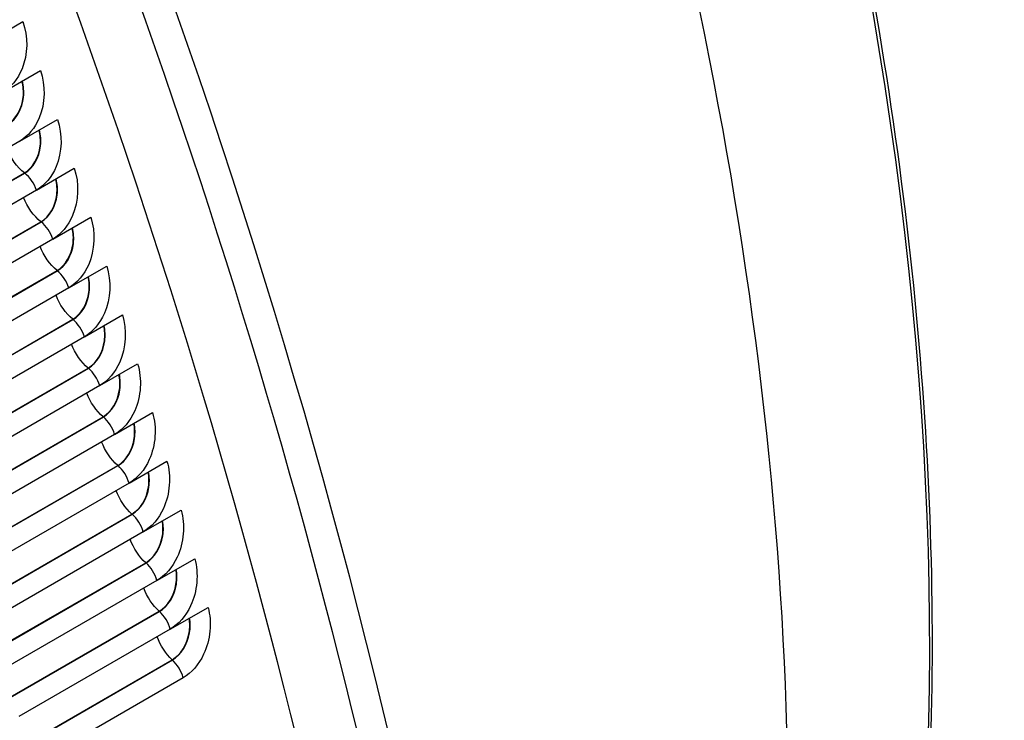
# Model space of a CAD drawing. Units: inches. Extents: x -16 to 129, y -12 to 78.
# Drawn here: x 92 to 96, y 58 to 61 of the extents above; entities that cross this region are included whole.
import ezdxf

# ---------------------------------------------------------------- set-up
doc = ezdxf.new("R2010")
doc.units = ezdxf.units.IN
doc.header["$MEASUREMENT"] = 0
doc.layers.add('PV', color=250, linetype='Continuous')

msp = doc.modelspace()

# ---------------------------------------------------------------- linework, layer by layer
at = {"layer": 'PV'}
for p, q in [((92.0434, 60.7678), (92.176, 60.8444)), ((92.1048, 60.5965), (92.2374, 60.673)), ((92.1649, 60.4251), (92.2975, 60.5016)), ((92.1649, 60.4251), (91.6346, 60.1189)), ((92.2237, 60.2537), (92.3563, 60.3302)), ((91.6512, 60.0077), (92.1815, 60.3139)), ((91.6522, 60.0069), (92.1825, 60.3131)), ((92.2237, 60.2537), (91.6934, 59.9475)), ((92.2812, 60.0823), (92.4138, 60.1589)), ((91.709, 59.8367), (92.2394, 60.1429)), ((91.71, 59.8359), (92.2403, 60.1421)), ((92.2812, 60.0823), (91.7508, 59.7761)), ((92.3373, 59.911), (92.4699, 59.9875)), ((91.7655, 59.6657), (92.2959, 59.9719)), ((91.7665, 59.6649), (92.2968, 59.9711)), ((92.3373, 59.911), (91.807, 59.6048)), ((92.3921, 59.7397), (92.5247, 59.8163)), ((91.8207, 59.4947), (92.351, 59.8009)), ((91.8217, 59.4939), (92.352, 59.8001)), ((92.3921, 59.7397), (91.8618, 59.4335)), ((92.4456, 59.5685), (92.5782, 59.6451)), ((91.8745, 59.3239), (92.4049, 59.63)), ((91.8755, 59.3231), (92.4058, 59.6292)), ((92.4456, 59.5685), (91.9153, 59.2624)), ((92.4977, 59.3975), (92.6303, 59.474)), ((91.927, 59.1531), (92.4574, 59.4593)), ((91.928, 59.1523), (92.4583, 59.4585)), ((92.4977, 59.3975), (91.9674, 59.0913)), ((91.9782, 58.9824), (92.5085, 59.2886)), ((92.5485, 59.2265), (92.6811, 59.3031)), ((91.9791, 58.9816), (92.5095, 59.2878)), ((92.5485, 59.2265), (92.0182, 58.9203)), ((92.028, 58.8119), (92.5583, 59.1181)), ((92.0289, 58.8111), (92.5592, 59.1173)), ((92.5979, 59.0557), (92.7305, 59.1322)), ((92.5979, 59.0557), (92.0676, 58.7495)), ((92.0764, 58.6416), (92.6067, 58.9477)), ((92.0773, 58.6407), (92.6077, 58.9469)), ((92.646, 58.8851), (92.7785, 58.9616)), ((92.646, 58.8851), (92.1156, 58.5789)), ((92.1234, 58.4714), (92.6538, 58.7776)), ((92.1244, 58.4705), (92.6547, 58.7767)), ((92.6926, 58.7146), (92.8252, 58.7911)), ((92.6926, 58.7146), (92.1623, 58.4084)), ((92.1691, 58.3014), (92.6995, 58.6076)), ((92.1701, 58.3005), (92.7004, 58.6067)), ((92.7379, 58.5444), (92.2076, 58.2382))]:
    msp.add_line(p, q, dxfattribs=at)
for centre, major_axis, start_param, end_param in [((82.0423, 60.7644), (-8.4676, 14.6663), 3.736081, 5.688697), ((86.0871, 63.0997), (6.2022, -10.7424), 0.594488, 2.547105), ((80.7528, 60.0199), (8.485, -14.6965), 0, 2.356194), ((80.7129, 59.9969), (8.4734, -14.6763), 5.526352, 8.63938), ((80.5962, 59.9295), (8.3913, -14.5341), 5.536473, 8.63938), ((81.9106, 60.6884), (8.5, -14.7224), 0.77594, 1.55005), ((81.7193, 60.5779), (8.5, -14.7224), 0.775476, 1.551398), ((86.8694, 63.5513), (6, -10.3923), 0.343614, 1.125386)]:
    msp.add_ellipse(centre, major_axis=major_axis, ratio=0.57735, start_param=start_param, end_param=end_param, dxfattribs=at)
for points, knots in [([(83.8888, 74.4494), (84.5117, 74.3608), (85.1617, 74.1714), (86.7209, 73.4984), (87.638, 72.9321), (89.4153, 71.5009), (90.2751, 70.6363), (91.8506, 68.6964), (92.566, 67.6216), (93.78, 65.3704), (94.2786, 64.1944), (95.0083, 61.8598), (95.2395, 60.7017), (95.4105, 58.5199), (95.3503, 57.4967), (95.0092, 55.9796), (94.8057, 55.4211), (94.5412, 54.9305)], [2.781274, 2.781274, 2.781274, 2.781274, 3.016089, 3.016089, 3.336472, 3.336472, 3.656873, 3.656873, 3.977203, 3.977203, 4.297513, 4.297513, 4.617862, 4.617862, 4.938282, 4.938282, 5.155662, 5.155662, 5.155662, 5.155662]), ([(92.176, 60.8444), (92.1949, 60.7922), (92.1937, 60.7292), (92.1731, 60.6788), (92.1582, 60.6427), (92.1338, 60.6132), (92.1048, 60.5965)], [-3.141593, -3.141593, -3.141593, -3.141593, -2.227435, -2.227435, -2.227435, -1.570796, -1.570796, -1.570796, -1.570796]), ([(92.2374, 60.673), (92.2559, 60.6208), (92.2543, 60.5578), (92.2334, 60.5074), (92.2184, 60.4713), (92.1939, 60.4418), (92.1649, 60.4251)], [-3.141593, -3.141593, -3.141593, -3.141593, -2.227435, -2.227435, -2.227435, -1.570796, -1.570796, -1.570796, -1.570796]), ([(92.1224, 60.4849), (92.1517, 60.5018), (92.1732, 60.5391), (92.1772, 60.5801), (92.1791, 60.5987), (92.1775, 60.6179), (92.1726, 60.6356)], [1.570796, 1.570796, 1.570796, 1.570796, 2.589202, 2.589202, 2.589202, 3.051388, 3.051388, 3.051388, 3.051388]), ([(92.1234, 60.4842), (92.1528, 60.5012), (92.1744, 60.5386), (92.1786, 60.5798), (92.1804, 60.5987), (92.1788, 60.6183), (92.1738, 60.6363)], [1.570796, 1.570796, 1.570796, 1.570796, 2.587488, 2.587488, 2.587488, 3.054972, 3.054972, 3.054972, 3.054972]), ([(92.2975, 60.5016), (92.3156, 60.4494), (92.3137, 60.3864), (92.2925, 60.3361), (92.2773, 60.2999), (92.2527, 60.2704), (92.2237, 60.2537)], [-3.141593, -3.141593, -3.141593, -3.141593, -2.227435, -2.227435, -2.227435, -1.570796, -1.570796, -1.570796, -1.570796]), ([(92.1815, 60.3139), (92.2108, 60.3308), (92.2325, 60.3681), (92.2368, 60.4091), (92.2387, 60.4275), (92.2373, 60.4465), (92.2326, 60.4642)], [1.570796, 1.570796, 1.570796, 1.570796, 2.589202, 2.589202, 2.589202, 3.04793, 3.04793, 3.04793, 3.04793]), ([(92.1825, 60.3131), (92.2119, 60.3301), (92.2337, 60.3676), (92.2381, 60.4087), (92.2401, 60.4276), (92.2386, 60.4469), (92.2338, 60.4649)], [1.570796, 1.570796, 1.570796, 1.570796, 2.587488, 2.587488, 2.587488, 3.051651, 3.051651, 3.051651, 3.051651]), ([(92.3563, 60.3302), (92.374, 60.278), (92.3716, 60.215), (92.3503, 60.1647), (92.3349, 60.1285), (92.3102, 60.0991), (92.2812, 60.0823)], [-3.141593, -3.141593, -3.141593, -3.141593, -2.227435, -2.227435, -2.227435, -1.570796, -1.570796, -1.570796, -1.570796]), ([(92.2394, 60.1429), (92.2686, 60.1597), (92.2905, 60.197), (92.295, 60.238), (92.297, 60.2564), (92.2957, 60.2752), (92.2913, 60.2927)], [1.570796, 1.570796, 1.570796, 1.570796, 2.589202, 2.589202, 2.589202, 3.044444, 3.044444, 3.044444, 3.044444]), ([(92.2403, 60.1421), (92.2697, 60.1591), (92.2917, 60.1965), (92.2963, 60.2377), (92.2984, 60.2564), (92.2971, 60.2756), (92.2926, 60.2934)], [1.570796, 1.570796, 1.570796, 1.570796, 2.587488, 2.587488, 2.587488, 3.048306, 3.048306, 3.048306, 3.048306]), ([(92.4138, 60.1589), (92.4311, 60.1066), (92.4283, 60.0437), (92.4067, 59.9933), (92.3912, 59.9572), (92.3663, 59.9277), (92.3373, 59.911)], [-3.141593, -3.141593, -3.141593, -3.141593, -2.227435, -2.227435, -2.227435, -1.570796, -1.570796, -1.570796, -1.570796]), ([(92.2959, 59.9719), (92.3251, 59.9887), (92.3471, 60.026), (92.3519, 60.067), (92.354, 60.0852), (92.3529, 60.1039), (92.3487, 60.1213)], [1.570796, 1.570796, 1.570796, 1.570796, 2.589202, 2.589202, 2.589202, 3.040931, 3.040931, 3.040931, 3.040931]), ([(92.2968, 59.9711), (92.3262, 59.9881), (92.3484, 60.0255), (92.3532, 60.0667), (92.3554, 60.0852), (92.3543, 60.1043), (92.3499, 60.122)], [1.570796, 1.570796, 1.570796, 1.570796, 2.587488, 2.587488, 2.587488, 3.044933, 3.044933, 3.044933, 3.044933]), ([(92.4699, 59.9875), (92.4868, 59.9353), (92.4837, 59.8724), (92.4618, 59.8221), (92.4461, 59.7859), (92.4212, 59.7565), (92.3921, 59.7397)], [-3.141593, -3.141593, -3.141593, -3.141593, -2.227435, -2.227435, -2.227435, -1.570796, -1.570796, -1.570796, -1.570796]), ([(92.351, 59.8009), (92.3803, 59.8178), (92.4025, 59.8551), (92.4075, 59.8961), (92.4097, 59.9141), (92.4087, 59.9326), (92.4048, 59.9499)], [1.570796, 1.570796, 1.570796, 1.570796, 2.589202, 2.589202, 2.589202, 3.037389, 3.037389, 3.037389, 3.037389]), ([(92.352, 59.8001), (92.3814, 59.8171), (92.4037, 59.8545), (92.4088, 59.8957), (92.4111, 59.9141), (92.4101, 59.933), (92.406, 59.9506)], [1.570796, 1.570796, 1.570796, 1.570796, 2.587488, 2.587488, 2.587488, 3.041533, 3.041533, 3.041533, 3.041533]), ([(92.5247, 59.8163), (92.5412, 59.7641), (92.5377, 59.7012), (92.5155, 59.6509), (92.4996, 59.6147), (92.4746, 59.5853), (92.4456, 59.5685)], [-3.141593, -3.141593, -3.141593, -3.141593, -2.227435, -2.227435, -2.227435, -1.570796, -1.570796, -1.570796, -1.570796]), ([(92.4049, 59.63), (92.4341, 59.6469), (92.4564, 59.6842), (92.4617, 59.7252), (92.464, 59.743), (92.4632, 59.7614), (92.4595, 59.7786)], [1.570796, 1.570796, 1.570796, 1.570796, 2.589202, 2.589202, 2.589202, 3.033816, 3.033816, 3.033816, 3.033816]), ([(92.4058, 59.6292), (92.4352, 59.6462), (92.4577, 59.6837), (92.4631, 59.7248), (92.4654, 59.743), (92.4646, 59.7618), (92.4607, 59.7793)], [1.570796, 1.570796, 1.570796, 1.570796, 2.587488, 2.587488, 2.587488, 3.038103, 3.038103, 3.038103, 3.038103]), ([(92.5782, 59.6451), (92.5943, 59.5929), (92.5903, 59.5301), (92.5679, 59.4798), (92.5519, 59.4436), (92.5268, 59.4142), (92.4977, 59.3975)], [-3.141593, -3.141593, -3.141593, -3.141593, -2.227435, -2.227435, -2.227435, -1.570796, -1.570796, -1.570796, -1.570796]), ([(92.4574, 59.4593), (92.4866, 59.4762), (92.5091, 59.5134), (92.5146, 59.5544), (92.517, 59.5721), (92.5164, 59.5903), (92.5128, 59.6074)], [1.570796, 1.570796, 1.570796, 1.570796, 2.589202, 2.589202, 2.589202, 3.030211, 3.030211, 3.030211, 3.030211]), ([(92.4583, 59.4585), (92.4877, 59.4754), (92.5103, 59.5129), (92.516, 59.554), (92.5184, 59.5721), (92.5178, 59.5907), (92.5141, 59.6081)], [1.570796, 1.570796, 1.570796, 1.570796, 2.587488, 2.587488, 2.587488, 3.034643, 3.034643, 3.034643, 3.034643]), ([(92.6303, 59.474), (92.646, 59.4219), (92.6416, 59.359), (92.619, 59.3088), (92.6027, 59.2727), (92.5775, 59.2433), (92.5485, 59.2265)], [-3.141593, -3.141593, -3.141593, -3.141593, -2.227435, -2.227435, -2.227435, -1.570796, -1.570796, -1.570796, -1.570796]), ([(92.5085, 59.2886), (92.5378, 59.3055), (92.5604, 59.3428), (92.5662, 59.3837), (92.5687, 59.4012), (92.5682, 59.4193), (92.5648, 59.4362)], [1.570796, 1.570796, 1.570796, 1.570796, 2.589202, 2.589202, 2.589202, 3.026573, 3.026573, 3.026573, 3.026573]), ([(92.5095, 59.2878), (92.5389, 59.3048), (92.5616, 59.3422), (92.5675, 59.3833), (92.5701, 59.4012), (92.5696, 59.4197), (92.5661, 59.4369)], [1.570796, 1.570796, 1.570796, 1.570796, 2.587488, 2.587488, 2.587488, 3.031151, 3.031151, 3.031151, 3.031151]), ([(92.6811, 59.3031), (92.6964, 59.251), (92.6916, 59.1882), (92.6687, 59.1379), (92.6523, 59.1018), (92.6269, 59.0725), (92.5979, 59.0557)], [-3.141593, -3.141593, -3.141593, -3.141593, -2.227435, -2.227435, -2.227435, -1.570796, -1.570796, -1.570796, -1.570796]), ([(92.5583, 59.1181), (92.5875, 59.135), (92.6104, 59.1722), (92.6164, 59.2131), (92.619, 59.2305), (92.6186, 59.2484), (92.6155, 59.2652)], [1.570796, 1.570796, 1.570796, 1.570796, 2.589202, 2.589202, 2.589202, 3.022901, 3.022901, 3.022901, 3.022901]), ([(92.5592, 59.1173), (92.5886, 59.1342), (92.6116, 59.1716), (92.6177, 59.2127), (92.6204, 59.2305), (92.62, 59.2488), (92.6167, 59.2659)], [1.570796, 1.570796, 1.570796, 1.570796, 2.587488, 2.587488, 2.587488, 3.027625, 3.027625, 3.027625, 3.027625]), ([(92.7305, 59.1322), (92.7453, 59.0802), (92.7402, 59.0175), (92.717, 58.9673), (92.7004, 58.9312), (92.675, 58.9018), (92.646, 58.8851)], [-3.141593, -3.141593, -3.141593, -3.141593, -2.227435, -2.227435, -2.227435, -1.570796, -1.570796, -1.570796, -1.570796]), ([(92.6067, 58.9477), (92.636, 58.9646), (92.659, 59.0018), (92.6653, 59.0427), (92.6679, 59.0599), (92.6677, 59.0777), (92.6648, 59.0943)], [1.570796, 1.570796, 1.570796, 1.570796, 2.589202, 2.589202, 2.589202, 3.019192, 3.019192, 3.019192, 3.019192]), ([(92.6077, 58.9469), (92.6371, 58.9639), (92.6602, 59.0012), (92.6666, 59.0423), (92.6693, 59.0599), (92.6691, 59.078), (92.666, 59.095)], [1.570796, 1.570796, 1.570796, 1.570796, 2.587488, 2.587488, 2.587488, 3.024066, 3.024066, 3.024066, 3.024066]), ([(92.7785, 58.9616), (92.793, 58.9096), (92.7874, 58.8469), (92.764, 58.7968), (92.7472, 58.7607), (92.7217, 58.7314), (92.6926, 58.7146)], [-3.141593, -3.141593, -3.141593, -3.141593, -2.227435, -2.227435, -2.227435, -1.570796, -1.570796, -1.570796, -1.570796]), ([(92.6538, 58.7776), (92.683, 58.7944), (92.7062, 58.8316), (92.7127, 58.8725), (92.7155, 58.8895), (92.7154, 58.9071), (92.7127, 58.9236)], [1.570796, 1.570796, 1.570796, 1.570796, 2.589202, 2.589202, 2.589202, 3.015446, 3.015446, 3.015446, 3.015446]), ([(92.6547, 58.7767), (92.6841, 58.7937), (92.7074, 58.831), (92.7141, 58.872), (92.7169, 58.8895), (92.7168, 58.9075), (92.7139, 58.9243)], [1.570796, 1.570796, 1.570796, 1.570796, 2.587488, 2.587488, 2.587488, 3.02047, 3.02047, 3.02047, 3.02047]), ([(92.8252, 58.7911), (92.8392, 58.7392), (92.8332, 58.6766), (92.8096, 58.6265), (92.7926, 58.5905), (92.7669, 58.5611), (92.7379, 58.5444)], [-3.141593, -3.141593, -3.141593, -3.141593, -2.227435, -2.227435, -2.227435, -1.570796, -1.570796, -1.570796, -1.570796]), ([(92.6995, 58.6076), (92.7287, 58.6245), (92.752, 58.6616), (92.7588, 58.7024), (92.7617, 58.7193), (92.7618, 58.7367), (92.7592, 58.753)], [1.570796, 1.570796, 1.570796, 1.570796, 2.589202, 2.589202, 2.589202, 3.01166, 3.01166, 3.01166, 3.01166]), ([(92.7004, 58.6067), (92.7298, 58.6237), (92.7533, 58.661), (92.7602, 58.702), (92.7631, 58.7193), (92.7632, 58.7371), (92.7605, 58.7538)], [1.570796, 1.570796, 1.570796, 1.570796, 2.587488, 2.587488, 2.587488, 3.016837, 3.016837, 3.016837, 3.016837])]:
    msp.add_open_spline(points, degree=3, knots=knots, dxfattribs=at)
for points in [[(92.1815, 60.3139), (92.156, 60.3337), (92.1329, 60.366), (92.1202, 60.3992)], [(92.1825, 60.3131), (92.1822, 60.3134), (92.1819, 60.3136), (92.1815, 60.3139)], [(92.2237, 60.2537), (92.2159, 60.2767), (92.2001, 60.2995), (92.1825, 60.3131)], [(92.2394, 60.1429), (92.2141, 60.1627), (92.1913, 60.1948), (92.1788, 60.2278)], [(92.2403, 60.1421), (92.24, 60.1423), (92.2397, 60.1426), (92.2394, 60.1429)], [(92.2812, 60.0823), (92.2735, 60.1053), (92.2579, 60.1283), (92.2403, 60.1421)], [(92.2959, 59.9719), (92.2709, 59.9918), (92.2485, 60.0237), (92.2362, 60.0563)], [(92.2968, 59.9711), (92.2965, 59.9713), (92.2962, 59.9716), (92.2959, 59.9719)], [(92.3373, 59.911), (92.3299, 59.934), (92.3143, 59.9571), (92.2968, 59.9711)], [(92.351, 59.8009), (92.3264, 59.821), (92.3043, 59.8526), (92.2922, 59.8849)], [(92.352, 59.8001), (92.3517, 59.8004), (92.3514, 59.8006), (92.351, 59.8009)], [(92.3921, 59.7397), (92.3849, 59.7627), (92.3694, 59.7859), (92.352, 59.8001)], [(92.4049, 59.63), (92.3805, 59.6502), (92.3588, 59.6816), (92.3468, 59.7136)], [(92.4058, 59.6292), (92.4055, 59.6295), (92.4052, 59.6298), (92.4049, 59.63)], [(92.4456, 59.5685), (92.4385, 59.5915), (92.4232, 59.6148), (92.4058, 59.6292)], [(92.4574, 59.4593), (92.4333, 59.4795), (92.412, 59.5106), (92.4002, 59.5423)], [(92.4583, 59.4585), (92.458, 59.4587), (92.4577, 59.459), (92.4574, 59.4593)], [(92.4977, 59.3975), (92.4908, 59.4204), (92.4757, 59.4439), (92.4583, 59.4585)], [(92.5085, 59.2886), (92.4847, 59.3089), (92.4638, 59.3398), (92.4522, 59.3711)], [(92.5095, 59.2878), (92.5091, 59.2881), (92.5088, 59.2883), (92.5085, 59.2886)], [(92.5485, 59.2265), (92.5418, 59.2495), (92.5268, 59.273), (92.5095, 59.2878)], [(92.5583, 59.1181), (92.5348, 59.1385), (92.5143, 59.169), (92.5028, 59.2001)], [(92.5592, 59.1173), (92.5589, 59.1175), (92.5586, 59.1178), (92.5583, 59.1181)], [(92.5979, 59.0557), (92.5914, 59.0786), (92.5765, 59.1023), (92.5592, 59.1173)], [(92.6067, 58.9477), (92.5836, 58.9681), (92.5634, 58.9985), (92.552, 59.0292)], [(92.6077, 58.9469), (92.6074, 58.9472), (92.607, 58.9475), (92.6067, 58.9477)], [(92.646, 58.8851), (92.6396, 58.908), (92.6249, 58.9317), (92.6077, 58.9469)], [(92.6538, 58.7776), (92.6309, 58.798), (92.6111, 58.8281), (92.5999, 58.8585)], [(92.6547, 58.7767), (92.6544, 58.777), (92.6541, 58.7773), (92.6538, 58.7776)], [(92.6926, 58.7146), (92.6865, 58.7375), (92.6719, 58.7613), (92.6547, 58.7767)], [(92.6995, 58.6076), (92.6769, 58.6281), (92.6574, 58.6578), (92.6464, 58.6879)], [(92.7004, 58.6067), (92.7001, 58.607), (92.6998, 58.6073), (92.6995, 58.6076)], [(92.7379, 58.5444), (92.7319, 58.5672), (92.7175, 58.5912), (92.7004, 58.6067)]]:
    msp.add_open_spline(points, degree=3, dxfattribs=at)

doc.saveas('drawing.dxf')
